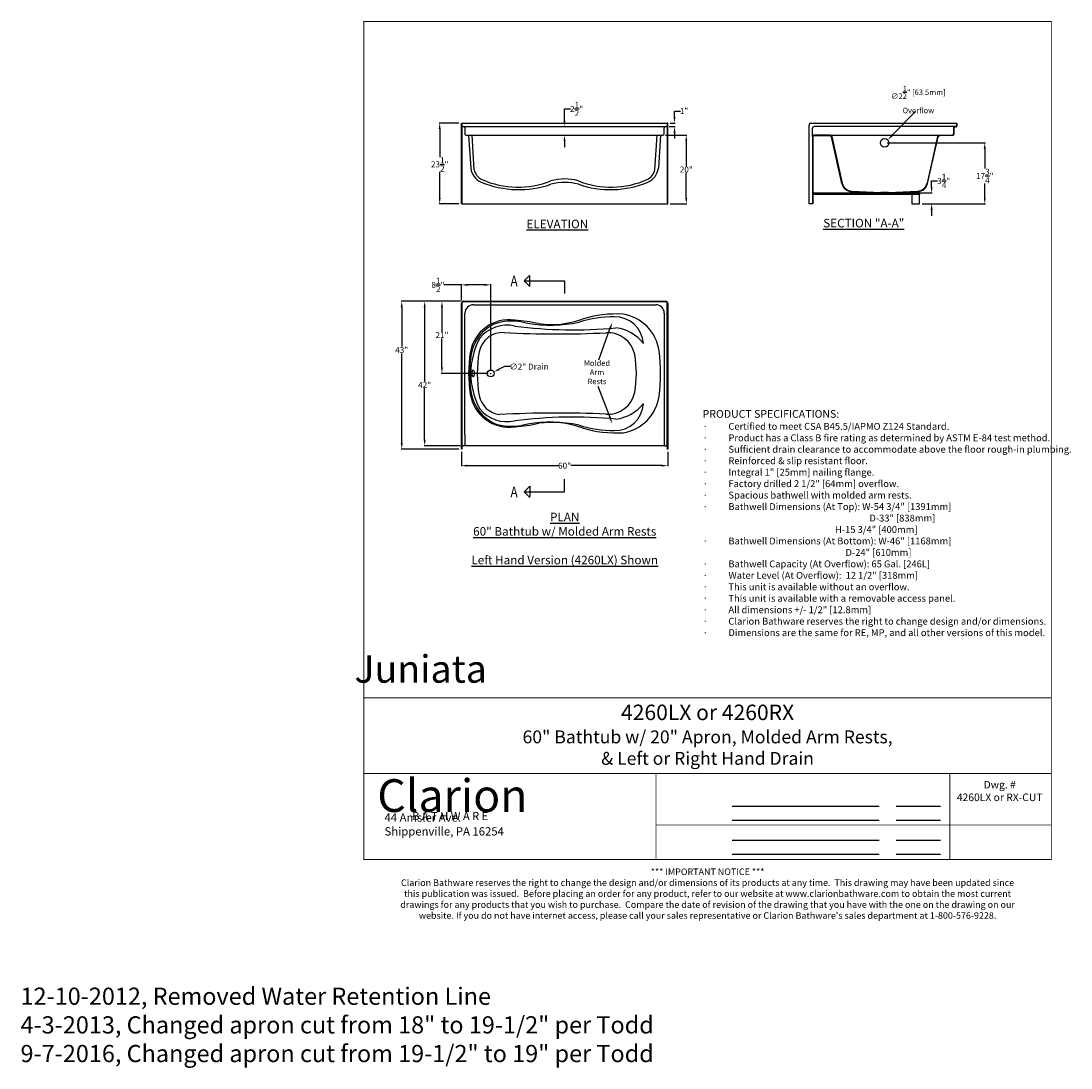
# Model space of a CAD drawing. Units: inches. Extents: x -95 to 211, y -38 to 266.
import ezdxf

# ---------------------------------------------------------------- set-up
doc = ezdxf.new("R2010")
doc.units = ezdxf.units.IN
doc.header["$LTSCALE"] = 12
doc.header["$MEASUREMENT"] = 0
doc.linetypes.add('CENTER', pattern=[2, 1.25, -0.25, 0.25, -0.25])
doc.linetypes.add('HIDDEN', pattern=[0.375, 0.25, -0.125])
doc.layers.add('CENTER', color=1, linetype='CENTER')
doc.layers.add('Title Block', color=7, linetype='Continuous')
doc.styles.add('10ITALICC', font='italicc.shx', dxfattribs={"width": 0.808, "height": 0.1})
doc.styles.add('Roman', font='times.ttf')
doc.styles.get("Standard").update_dxf_attribs({"font": 'times.ttf'})
doc.dimstyles.new('Metric', dxfattribs={"dimtxt": 1.75, "dimasz": 1.75, "dimexe": 0.18, "dimexo": 0.75, "dimgap": 0.09, "dimtad": 0, "dimtih": 1, "dimtoh": 1, "dimdec": 3, "dimzin": 0, "dimdsep": 46, "dimlunit": 5, "dimtxsty": 'Roman', "dimcen": 0.09, "dimadec": 0, "dimazin": 0, "dimtfac": 1, "dimtdec": 3, "dimtofl": 0, "dimtmove": 0, "dimatfit": 3, "dimfxl": 1, "dimtolj": 1, "dimtzin": 0, "dimarcsym": 0})
doc.dimstyles.get("Standard").update_dxf_attribs({"dimtxt": 0.18, "dimasz": 0.18, "dimexe": 0.18, "dimexo": 0.0625, "dimgap": 0.09, "dimtad": 0, "dimtih": 1, "dimtoh": 1, "dimdec": 4, "dimzin": 0, "dimdsep": 46, "dimtxsty": 'Standard', "dimcen": 0.09, "dimadec": 0, "dimazin": 0, "dimtfac": 1, "dimtdec": 4, "dimtofl": 0, "dimtmove": 0, "dimatfit": 3, "dimfxl": 1, "dimtolj": 1, "dimtzin": 0, "dimarcsym": 0})

# ---------------------------------------------------------------- blocks, each defined once
blk = doc.blocks.new('*D13')
at = {"color": 0, "lineweight": -2, "ltscale": 10, "transparency": 16777216}
for p, q in [((46.07, 165.91), (44.5, 165.14)), ((47.82, 165.91), (46.07, 165.91)), ((41.95, 163.91), (42.13, 163.91)), ((42.04, 163.82), (42.04, 164))]:
    blk.add_line(p, q, dxfattribs=at)
at = {"color": 0, "ltscale": 10, "transparency": 16777216}
blk.add_solid([(44.37, 165.4), (44.63, 164.87), (42.94, 164.36)], dxfattribs=at)
at = {"layer": 'Defpoints', "color": 0, "ltscale": 10, "transparency": 16777216}
for p in [(41.15, 163.47), (42.94, 164.36)]:
    blk.add_point(p, dxfattribs=at)
at = {"color": 0, "ltscale": 10, "transparency": 16777216, "insert": (53.23, 165.91), "char_height": 1.75, "attachment_point": 5, "style": 'Roman'}
blk.add_mtext('\\A1;∅2" Drain', dxfattribs=at)
blk = doc.blocks.new('*D14')
at = {"color": 0, "lineweight": -2, "ltscale": 10, "transparency": 16777216}
for p, q in [((32.79, 236.75), (27.03, 236.75)), ((27.21, 235), (27.21, 226.87)), ((27.21, 215), (27.21, 222.59)), ((32.79, 213.25), (27.03, 213.25))]:
    blk.add_line(p, q, dxfattribs=at)
at = {"color": 0, "ltscale": 10, "transparency": 16777216}
for points in [[(26.92, 235), (27.5, 235), (27.21, 236.75)], [(26.92, 215), (27.5, 215), (27.21, 213.25)]]:
    blk.add_solid(points, dxfattribs=at)
at = {"layer": 'Defpoints', "color": 0, "ltscale": 10, "transparency": 16777216}
for p in [(33.54, 236.75), (27.21, 213.25), (33.54, 213.25)]:
    blk.add_point(p, dxfattribs=at)
at = {"color": 0, "ltscale": 10, "transparency": 16777216, "insert": (27.21, 224.73), "char_height": 1.75, "attachment_point": 5, "style": 'Roman'}
blk.add_mtext('\\A1;23{\\H1x;\\S1/2;}"', dxfattribs=at)
blk = doc.blocks.new('*D15')
at = {"color": 0, "lineweight": -2, "ltscale": 10, "transparency": 16777216}
for p, q in [((92.92, 233.25), (99.12, 233.25)), ((98.94, 231.5), (98.94, 224.23)), ((98.94, 215), (98.94, 222.27)), ((94.29, 213.25), (99.12, 213.25))]:
    blk.add_line(p, q, dxfattribs=at)
at = {"color": 0, "ltscale": 10, "transparency": 16777216}
for points in [[(98.64, 231.5), (99.23, 231.5), (98.94, 233.25)], [(98.64, 215), (99.23, 215), (98.94, 213.25)]]:
    blk.add_solid(points, dxfattribs=at)
at = {"layer": 'Defpoints', "color": 0, "ltscale": 10, "transparency": 16777216}
for p in [(92.17, 233.25), (98.94, 233.25), (93.54, 213.25)]:
    blk.add_point(p, dxfattribs=at)
at = {"color": 0, "ltscale": 10, "transparency": 16777216, "insert": (98.94, 223.25), "char_height": 1.75, "attachment_point": 5, "style": 'Roman'}
blk.add_mtext('\\A1;20"', dxfattribs=at)
blk = doc.blocks.new('*D16')
at = {"color": 0, "lineweight": -2, "ltscale": 10, "transparency": 16777216}
for p, q in [((95.52, 238.5), (95.52, 240.25)), ((95.52, 240.25), (97.27, 240.25)), ((93.92, 235.75), (95.7, 235.75)), ((94.29, 236.75), (95.7, 236.75)), ((95.52, 234), (95.52, 232.25))]:
    blk.add_line(p, q, dxfattribs=at)
at = {"color": 0, "ltscale": 10, "transparency": 16777216}
for points in [[(95.23, 238.5), (95.81, 238.5), (95.52, 236.75)], [(95.23, 234), (95.81, 234), (95.52, 235.75)]]:
    blk.add_solid(points, dxfattribs=at)
at = {"layer": 'Defpoints', "color": 0, "ltscale": 10, "transparency": 16777216}
for p in [(93.17, 235.75), (93.54, 236.75), (95.52, 236.75)]:
    blk.add_point(p, dxfattribs=at)
at = {"color": 0, "ltscale": 10, "transparency": 16777216, "insert": (98.3, 240.25), "char_height": 1.75, "attachment_point": 5, "style": 'Roman'}
blk.add_mtext('\\A1;1"', dxfattribs=at)
blk = doc.blocks.new('*D17')
at = {"color": 0, "lineweight": -2, "ltscale": 10, "transparency": 16777216}
for p, q in [((63.51, 237.5), (63.51, 240.86)), ((63.51, 240.86), (65.26, 240.86)), ((60.83, 235.75), (63.69, 235.75)), ((60.83, 233.25), (63.69, 233.25)), ((63.51, 231.5), (63.51, 229.75))]:
    blk.add_line(p, q, dxfattribs=at)
at = {"color": 0, "ltscale": 10, "transparency": 16777216}
for points in [[(63.22, 237.5), (63.8, 237.5), (63.51, 235.75)], [(63.22, 231.5), (63.8, 231.5), (63.51, 233.25)]]:
    blk.add_solid(points, dxfattribs=at)
at = {"layer": 'Defpoints', "color": 0, "ltscale": 10, "transparency": 16777216}
for p in [(60.08, 235.75), (63.51, 235.75), (60.08, 233.25)]:
    blk.add_point(p, dxfattribs=at)
at = {"color": 0, "ltscale": 10, "transparency": 16777216, "insert": (67.02, 240.86), "char_height": 1.75, "attachment_point": 5, "style": 'Roman'}
blk.add_mtext('\\A1;2{\\H1x;\\S1/2;}"', dxfattribs=at)
blk = doc.blocks.new('*D18')
at = {"color": 0, "lineweight": -2, "ltscale": 10, "transparency": 16777216}
for p, q in [((170.32, 218.18), (170.32, 219.93)), ((170.32, 219.93), (172.07, 219.93)), ((158.53, 216.43), (170.5, 216.43)), ((167.53, 213.25), (170.5, 213.25)), ((170.32, 211.5), (170.32, 209.75))]:
    blk.add_line(p, q, dxfattribs=at)
at = {"color": 0, "ltscale": 10, "transparency": 16777216}
for points in [[(170.03, 218.18), (170.61, 218.18), (170.32, 216.43)], [(170.03, 211.5), (170.61, 211.5), (170.32, 213.25)]]:
    blk.add_solid(points, dxfattribs=at)
at = {"layer": 'Defpoints', "color": 0, "ltscale": 10, "transparency": 16777216}
for p in [(157.78, 216.43), (170.32, 216.43), (166.78, 213.25)]:
    blk.add_point(p, dxfattribs=at)
at = {"color": 0, "ltscale": 10, "transparency": 16777216, "insert": (173.83, 219.93), "char_height": 1.75, "attachment_point": 5, "style": 'Roman'}
blk.add_mtext('\\A1;3{\\H1x;\\S1/4;}"', dxfattribs=at)
blk = doc.blocks.new('*D19')
at = {"color": 0, "lineweight": -2, "ltscale": 10, "transparency": 16777216}
for p, q in [((33.54, 141.16), (33.54, 136.92)), ((93.54, 141.16), (93.54, 136.92)), ((35.29, 137.1), (61.77, 137.1)), ((91.79, 137.1), (65.31, 137.1))]:
    blk.add_line(p, q, dxfattribs=at)
at = {"color": 0, "ltscale": 10, "transparency": 16777216}
for points in [[(35.29, 137.39), (35.29, 136.8), (33.54, 137.1)], [(91.79, 137.39), (91.79, 136.8), (93.54, 137.1)]]:
    blk.add_solid(points, dxfattribs=at)
at = {"layer": 'Defpoints', "color": 0, "ltscale": 10, "transparency": 16777216}
for p in [(33.54, 141.91), (93.54, 141.91), (93.54, 137.1)]:
    blk.add_point(p, dxfattribs=at)
at = {"color": 0, "ltscale": 10, "transparency": 16777216, "insert": (63.54, 137.1), "char_height": 1.75, "attachment_point": 5, "style": 'Roman'}
blk.add_mtext('\\A1;60"', dxfattribs=at)
blk = doc.blocks.new('*D20')
at = {"color": 0, "lineweight": -2, "transparency": 16777216}
for p, q in [((157.41, 231), (185.96, 231)), ((185.78, 229.25), (185.78, 223.52)), ((185.78, 215), (185.78, 219.2)), ((167.53, 213.25), (185.96, 213.25))]:
    blk.add_line(p, q, dxfattribs=at)
at = {"color": 0, "transparency": 16777216}
for points in [[(185.49, 229.25), (186.07, 229.25), (185.78, 231)], [(185.49, 215), (186.07, 215), (185.78, 213.25)]]:
    blk.add_solid(points, dxfattribs=at)
at = {"layer": 'Defpoints', "color": 0, "transparency": 16777216}
for p in [(156.66, 231), (166.78, 213.25), (185.78, 213.25)]:
    blk.add_point(p, dxfattribs=at)
at = {"color": 0, "transparency": 16777216, "insert": (185.78, 221.36), "char_height": 1.75, "attachment_point": 5, "style": 'Roman'}
blk.add_mtext('\\A1;17{\\H1x;\\S3/4;}"', dxfattribs=at)
blk = doc.blocks.new('*D21')
at = {"color": 0, "lineweight": -2, "transparency": 16777216}
for p, q in [((33.54, 189.68), (28.39, 189.68)), ((33.54, 185.16), (33.54, 189.86)), ((40.29, 189.68), (35.29, 189.68)), ((42.04, 164.66), (42.04, 189.86))]:
    blk.add_line(p, q, dxfattribs=at)
at = {"color": 0, "transparency": 16777216}
for points in [[(35.29, 189.97), (35.29, 189.39), (33.54, 189.68)], [(40.29, 189.97), (40.29, 189.39), (42.04, 189.68)]]:
    blk.add_solid(points, dxfattribs=at)
at = {"layer": 'Defpoints', "color": 0, "transparency": 16777216}
for p in [(42.04, 189.68), (33.54, 184.41), (42.04, 163.91)]:
    blk.add_point(p, dxfattribs=at)
at = {"color": 0, "transparency": 16777216, "insert": (26.68, 189.68), "char_height": 1.75, "attachment_point": 5, "style": 'Roman'}
blk.add_mtext('\\A1;8{\\H1x;\\S1/2;}"', dxfattribs=at)
blk = doc.blocks.new('*D22')
at = {"color": 0, "lineweight": -2, "transparency": 16777216}
for p, q in [((33.29, 184.91), (27.68, 184.91)), ((27.86, 183.16), (27.86, 176.05)), ((27.86, 165.66), (27.86, 174.12)), ((41.29, 163.91), (27.68, 163.91))]:
    blk.add_line(p, q, dxfattribs=at)
at = {"color": 0, "transparency": 16777216}
for points in [[(27.57, 183.16), (28.15, 183.16), (27.86, 184.91)], [(27.57, 165.66), (28.15, 165.66), (27.86, 163.91)]]:
    blk.add_solid(points, dxfattribs=at)
at = {"layer": 'Defpoints', "color": 0, "transparency": 16777216}
for p in [(34.04, 184.91), (27.86, 163.91), (42.04, 163.91)]:
    blk.add_point(p, dxfattribs=at)
at = {"color": 0, "transparency": 16777216, "insert": (27.86, 175.09), "char_height": 1.75, "attachment_point": 5, "style": 'Roman'}
blk.add_mtext('\\A1;21"', dxfattribs=at)
blk = doc.blocks.new('*D23')
at = {"color": 0, "lineweight": -2, "transparency": 16777216}
for p, q in [((33.29, 184.91), (22.65, 184.91)), ((22.83, 183.16), (22.83, 161.56)), ((22.83, 144.66), (22.83, 159.63)), ((33.17, 142.91), (22.65, 142.91))]:
    blk.add_line(p, q, dxfattribs=at)
at = {"color": 0, "transparency": 16777216}
for points in [[(22.54, 183.16), (23.12, 183.16), (22.83, 184.91)], [(22.54, 144.66), (23.12, 144.66), (22.83, 142.91)]]:
    blk.add_solid(points, dxfattribs=at)
at = {"layer": 'Defpoints', "color": 0, "transparency": 16777216}
for p in [(22.83, 184.91), (34.04, 184.91), (33.92, 142.91)]:
    blk.add_point(p, dxfattribs=at)
at = {"color": 0, "transparency": 16777216, "insert": (22.83, 160.6), "char_height": 1.75, "attachment_point": 5, "style": 'Roman'}
blk.add_mtext('\\A1;42"', dxfattribs=at)
blk = doc.blocks.new('*D24')
at = {"color": 0, "lineweight": -2, "transparency": 16777216}
for p, q in [((33.29, 184.91), (15.98, 184.91)), ((16.16, 183.16), (16.16, 171.73)), ((16.16, 143.66), (16.16, 169.77)), ((32.79, 141.91), (15.98, 141.91))]:
    blk.add_line(p, q, dxfattribs=at)
at = {"color": 0, "transparency": 16777216}
for points in [[(15.87, 183.16), (16.45, 183.16), (16.16, 184.91)], [(15.87, 143.66), (16.45, 143.66), (16.16, 141.91)]]:
    blk.add_solid(points, dxfattribs=at)
at = {"layer": 'Defpoints', "color": 0, "transparency": 16777216}
for p in [(16.16, 184.91), (34.04, 184.91), (33.54, 141.91)]:
    blk.add_point(p, dxfattribs=at)
at = {"color": 0, "transparency": 16777216, "insert": (16.16, 170.75), "char_height": 1.75, "attachment_point": 5, "style": 'Roman'}
blk.add_mtext('\\A1;43"', dxfattribs=at)

msp = doc.modelspace()

# ---------------------------------------------------------------- hatches: boundary and pattern name
at = {"ltscale": 10}
h = msp.add_hatch(dxfattribs=at)
h.set_pattern_fill('ANSI31', color=256, scale=5.061675, style=0)
h.set_pattern_definition([(45, (11.1516, 1.93133), (-0.4419417, 0.4419417), [])])
h.paths.add_polyline_path([(135.7838, 215.9969), (135.7838, 216.4344), (166.778, 216.4344), (166.778, 215.9969)])
h = msp.add_hatch()
h.set_pattern_fill('ANSI31', color=256, scale=1.012335, style=0)
h.set_pattern_definition([(45, (5.73072, 7.01804), (-0.08838835, 0.08838835), [])])
h.paths.add_polyline_path([(166.3385, 216.8206), (166.3385, 216.4344), (157.7838, 216.4344)])
h.paths.add_polyline_path([(147.0303, 216.8174), (147.0303, 216.4344), (155.5338, 216.4344)])

# ---------------------------------------------------------------- linework, layer by layer
for p, q in [((165.5842, 240.1516), (158.9406, 233.3087)), ((33.5416, 213.2469), (33.5416, 236.7469)), ((33.5416, 236.7469), (33.6666, 236.7469)), ((33.6666, 236.7469), (93.4166, 236.7469)), ((33.6666, 236.7469), (33.6666, 236.2469)), ((34.0416, 235.7469), (34.0416, 235.7469)), ((34.5416, 235.3719), (34.5416, 233.6219)), ((92.5416, 233.6219), (92.5416, 235.3719)), ((93.4166, 236.7469), (93.4166, 235.9969)), ((93.5416, 236.7469), (93.4166, 236.7469)), ((93.5416, 213.2469), (93.5416, 236.7469)), ((134.6588, 213.2469), (134.6588, 236.2469)), ((135.1588, 236.7469), (177.5338, 236.7469)), ((176.6588, 235.3719), (176.6588, 233.6219)), ((177.2838, 235.7469), (177.0338, 235.7469)), ((177.5338, 236.7469), (177.5338, 235.9969)), ((177.5338, 236.7469), (177.6588, 236.7469)), ((177.6588, 236.7469), (177.6588, 235.8719)), ((34.9166, 233.2469), (92.1666, 233.2469)), ((135.6588, 232.8719), (135.6588, 213.2469)), ((135.7838, 232.7469), (135.7838, 213.2469)), ((140.766, 233.2469), (136.0338, 233.2469)), ((147.0303, 216.8174), (147.0303, 216.4344)), ((147.0303, 216.4344), (155.5338, 216.4344)), ((166.3385, 216.4344), (157.7838, 216.4344)), ((166.3385, 216.8206), (166.3385, 216.4344)), ((33.6666, 213.2469), (33.5416, 213.2469)), ((33.6666, 213.2469), (93.4166, 213.2469)), ((93.4166, 213.2469), (93.5416, 213.2469)), ((135.6588, 213.2469), (134.6588, 213.2469)), ((135.7838, 213.2469), (135.6588, 213.2469)), ((33.5416, 141.9117), (33.5416, 184.4117)), ((33.6666, 184.2867), (33.6666, 142.6617)), ((34.0416, 184.9117), (93.0416, 184.9117)), ((92.9166, 184.7867), (34.1666, 184.7867)), ((37.0416, 183.9117), (90.0416, 183.9117)), ((93.4166, 142.6617), (93.4166, 184.2867)), ((93.5416, 184.4117), (93.5416, 141.9117)), ((34.5416, 146.0367), (34.5416, 181.4117)), ((92.5416, 181.4117), (92.5416, 146.0367)), ((73.4657, 167.8479), (76.7276, 176.8784)), ((73.1644, 160.2425), (76.6815, 151.2073)), ((33.6666, 141.9117), (33.5416, 141.9117)), ((92.9166, 142.9117), (93.1666, 142.9117)), ((93.5416, 141.9117), (93.4166, 141.9117)), ((112.275, 38.0945), (155.0363, 38.0945)), ((160.0327, 38.0945), (172.9086, 38.0945)), ((112.275, 34.0081), (155.0363, 34.0081)), ((160.0327, 34.0081), (172.9086, 34.0081)), ((112.275, 28.1761), (155.0363, 28.1761)), ((160.0327, 28.1761), (172.9086, 28.1761)), ((112.275, 24.0904), (155.0363, 24.0904)), ((160.0327, 24.0904), (172.9086, 24.0904))]:
    msp.add_line(p, q)
for p, q in [((33.6666, 236.2469), (33.6666, 213.2469)), ((33.9166, 235.7469), (92.9166, 235.7469)), ((92.9166, 235.7469), (93.1666, 235.7469)), ((93.4166, 235.9969), (93.4166, 213.2469)), ((135.6588, 232.8719), (135.6588, 235.2469)), ((177.0338, 235.7469), (136.1588, 235.7469)), ((176.7838, 235.2469), (176.7838, 233.4969)), ((177.4088, 235.6219), (177.1588, 235.6219)), ((35.5981, 233.2469), (36.2626, 223.6589)), ((37.2538, 223.1885), (36.6246, 233.2469)), ((89.8295, 223.1885), (90.4587, 233.2469)), ((91.4852, 233.2469), (90.8207, 223.6589)), ((136.1588, 233.1219), (140.6714, 233.1219)), ((140.766, 233.2469), (172.5517, 233.2469)), ((144.2452, 219.1267), (141.1572, 232.7402)), ((141.2518, 232.8652), (144.3412, 219.2456)), ((172.0659, 232.8652), (168.9765, 219.2456)), ((169.1233, 219.13), (172.2105, 232.7402)), ((172.5517, 233.2469), (176.2838, 233.2469)), ((176.4088, 233.1219), (172.6963, 233.1219)), ((147.127, 216.9363), (155.5338, 216.5594)), ((157.7838, 216.5594), (166.1907, 216.9363)), ((135.7838, 216.4344), (166.778, 216.4344)), ((135.7838, 215.9969), (135.7838, 216.4344)), ((166.778, 215.9969), (135.7838, 215.9969)), ((155.5338, 216.4344), (147.0303, 216.8174)), ((157.7838, 216.5594), (155.5338, 216.5594)), ((157.7838, 216.4344), (155.5338, 216.4344)), ((166.3385, 216.8206), (157.7838, 216.4344)), ((166.778, 215.9969), (164.528, 215.9969)), ((164.528, 215.9969), (164.528, 213.2469)), ((166.778, 216.4344), (166.778, 215.9969)), ((166.778, 213.2469), (166.778, 215.9969)), ((164.528, 213.2469), (166.778, 213.2469)), ((34.5416, 146.0367), (34.5416, 143.2867)), ((92.5416, 146.0367), (92.5416, 143.2867)), ((33.6666, 142.6617), (33.6666, 141.9117)), ((34.1666, 142.9117), (33.9166, 142.9117)), ((92.9166, 142.9117), (34.1666, 142.9117)), ((93.4166, 142.6617), (93.4166, 141.9117))]:
    msp.add_line(p, q, dxfattribs=at)
at = {"linetype": 'HIDDEN'}
for p, q in [((51.8213, 190.8343), (53.4565, 192.4695)), ((53.4565, 189.1991), (53.4565, 192.4695)), ((51.8213, 190.8343), (53.4565, 189.1991)), ((51.8213, 129.4525), (53.4565, 131.0877)), ((51.8213, 129.4525), (53.4565, 127.8173)), ((53.4565, 131.0877), (53.4565, 127.8173))]:
    msp.add_line(p, q, dxfattribs=at)
at = {"const_width": 0.25}
msp.add_lwpolyline([(90.141, 32.5625), (205.141, 32.5625)], dxfattribs=at)
at = {"ltscale": 10}
msp.add_circle((156.6588, 230.9969), 1.25, dxfattribs=at)
msp.add_circle((42.0416, 163.9117), 1)
for centre, radius, start, end in [((33.9166, 235.9969), 0.25, 180, 270), ((34.1666, 235.3719), 0.375, 0, 90), ((93.1666, 235.9969), 0.25, 270, 0), ((135.1588, 236.2469), 0.5, 90, 180), ((177.0338, 235.3719), 0.375, 90, 180), ((177.2838, 235.9969), 0.25, 270, 0), ((177.4088, 235.8719), 0.25, 270, 0), ((34.9166, 233.6219), 0.375, 180, 270), ((92.1666, 233.6219), 0.375, 270, 0), ((136.0338, 232.8719), 0.375, 90, 180), ((176.2838, 233.6219), 0.375, 270, 0), ((63.5977, 205.5898), 14.9071, 74.650695, 105.780474), ((63.5977, 204.5898), 14.9071, 74.650695, 105.780474), ((34.0416, 184.4117), 0.5, 90, 180), ((34.1666, 184.2867), 0.5, 90, 180), ((37.0416, 181.4117), 2.5, 90, 180), ((90.0416, 181.4117), 2.5, 0, 90), ((92.9166, 184.2867), 0.5, 0, 90), ((93.0416, 184.4117), 0.5, 0, 90), ((78.4296, 143.3945), 37.0096, 90.639168, 106.64806), ((78.5882, 148.1668), 33.0527, 86.611793, 107.461516), ((78.2139, 172.1556), 8.2486, 3.114926, 91.369353), ((78.5387, 168.6924), 12.6291, 8.105799, 80.874503), ((47.3552, 168.1551), 11.3817, 81.496288, 171.036015), ((48.7209, 166.98), 12.6794, 116.81783, 167.76664), ((46.8521, 167.5999), 10.3454, 77.800339, 140.578652), ((48.2022, 163.0904), 16.0705, 79.981885, 108.885711), ((45.4149, 129.0124), 50.5293, 77.859619, 85.88797), ((66.2316, 309.6167), 133.0209, 262.573553, 275.286587), ((59.5735, 216.8611), 38.9023, 257.265082, 279.290862), ((59.7403, 204.7668), 26.6134, 262.011397, 289.60566), ((60.1509, 213.0645), 35.0622, 279.361347, 282.645599), ((57.6419, 163.9117), 21.4002, 151.35843, 208.64157), ((45.5137, 168.8009), 7, 86.154328, 168.236675), ((61.2836, 493.2668), 317.8502, 267.240874, 272.580783), ((76.1323, 167.757), 8, 11.763325, 93.845672), ((77.2139, 165.7021), 11.5302, 36.768207, 83.656535), ((72.6865, 163.9121), 37.0655, 170.658536, 189.310498), ((76.7612, 163.8538), 40.8476, 171.818587, 188.181413), ((77.8165, 163.8825), 39.6666, 170.79492, 189.286147), ((51.1855, 163.8971), 33.2355, 350.540964, 9.509449), ((40.4862, 163.9117), 50.9795, 352.60508, 7.39492), ((47.3552, 159.6682), 11.3817, 188.858489, 278.503712), ((48.7209, 160.7276), 12.6794, 192.23336, 243.18217), ((45.5227, 158.9088), 7, 191.763325, 262.76356), ((76.1372, 160.0661), 8, 266.154328, 348.236675), ((78.5387, 159.1309), 12.6291, 279.125497, 351.894201), ((46.8521, 160.2234), 10.3454, 219.421348, 282.199661), ((78.2139, 155.552), 8.2486, 268.630647, 356.885074), ((77.2139, 162.1212), 11.5302, 276.343465, 323.231793), ((61.2836, -165.4435), 317.8502, 87.418347, 93.007454), ((66.2316, 18.2066), 133.0209, 84.713413, 97.426447), ((59.5735, 110.8465), 38.9023, 80.709138, 102.734918), ((48.2022, 164.6172), 16.0705, 251.114289, 280.018115), ((45.4149, 198.8109), 50.5293, 274.11203, 282.140381), ((59.7403, 123.0566), 26.6134, 70.39434, 97.988603), ((63.5702, 132.2286), 17.1625, 75.640273, 82.352781), ((78.4296, 184.3131), 37.0096, 253.35194, 269.360832), ((78.5882, 179.6566), 33.0527, 252.538484, 273.388207), ((92.9166, 143.2867), 0.375, 180, 270)]:
    msp.add_arc(centre, radius, start, end)
for centre, radius, start, end in [((92.9166, 235.3719), 0.375, 90, 180), ((136.1588, 235.2469), 0.5, 90, 180), ((177.1588, 235.2469), 0.375, 90, 180), ((136.1588, 232.7469), 0.375, 90, 180), ((140.6714, 232.6219), 0.5, 13.68531, 90), ((140.766, 232.7469), 0.5, 13.68531, 90), ((172.5517, 232.7469), 0.5, 90, 166.31469), ((172.6963, 232.6219), 0.5, 90, 166.31469), ((176.4088, 233.4969), 0.375, 270, 0), ((41.2372, 224.1874), 5.0026, 186.063588, 247.349454), ((41.2063, 224.0185), 4.0387, 191.859279, 245.297772), ((85.877, 224.0185), 4.0387, 294.702228, 348.140721), ((85.8461, 224.1874), 5.0026, 292.650546, 353.936412), ((50.0204, 243.7977), 25.6927, 245.873677, 291.756377), ((77.1042, 243.6136), 25.5078, 247.987587, 294.210627), ((50.2633, 245.8766), 28.495, 247.395278, 289.006996), ((76.8686, 245.6514), 28.2685, 250.739058, 292.689043), ((147.1653, 219.8144), 3, 193.250588, 267.42099), ((147.2613, 219.9333), 3, 193.250768, 267.432948), ((166.0563, 219.9333), 3, 272.567052, 346.749232), ((166.2032, 219.8176), 3, 272.58517, 346.749507), ((33.9166, 142.6617), 0.25, 90, 180), ((34.1666, 143.2867), 0.375, 270, 0), ((93.1666, 142.6617), 0.25, 0, 90)]:
    msp.add_arc(centre, radius, start, end, dxfattribs=at)
msp.add_ellipse((36.9676, 163.9117), major_axis=(0, 1.0189), ratio=0.29764317)
for points in [[(159.1839, 233.0808), (158.6974, 233.5365), (157.5734, 231.849)], [(77.0411, 176.7651), (76.4141, 176.9916), (77.4071, 178.7594)], [(76.9922, 151.3283), (76.3709, 151.0864), (77.4071, 149.3436)]]:
    msp.add_solid(points)
at = {"layer": 'CENTER', "color": 7}
for p, q in [((63.5416, 190.8343), (63.5416, 187.135)), ((63.5416, 129.4525), (63.5416, 133.1518))]:
    msp.add_line(p, q, dxfattribs=at)
at = {"layer": 'Title Block', "const_width": 0.25}
msp.add_lwpolyline([(5.141, 22.5625), (205.141, 22.5625), (205.141, 266.3125), (5.141, 266.3125)], close=True, dxfattribs=at)
for points in [[(205.141, 69.5625), (5.141, 69.5625)], [(205.141, 47.5625), (5.141, 47.5625)], [(90.141, 22.5625), (90.141, 47.5625)], [(175.641, 22.5625), (175.641, 47.5625)]]:
    msp.add_lwpolyline(points, dxfattribs=at)

# ---------------------------------------------------------------- texts
at = {"char_height": 1.6, "attachment_point": 5, "style": 'Roman'}
for s, insert in [('\\A1;{\\Ftxt|c0;∅}2\\S1/2;" [63.5mm]\\POverflow', (166.46, 243.6123)), ('\\A1;Molded\\PArm\\PRests', (72.9615, 164.2735))]:
    msp.add_mtext(s, dxfattribs=dict(at, insert=insert))
at = {"char_height": 2.5}
for s, insert, attachment_point in [('{\\fTimes New Roman|b1|i0|c0|p18;\\LELEVATION}', (52.4729, 208.6474), 1), ('{\\fTimes New Roman|b1|i0|c0|p18;\\LSECTION "A-A"}', (138.7901, 208.8988), 1), ('{\\fTimes New Roman|b1|i0|c0|p18;\\H0.9x;PRODUCT SPECIFICATIONS:\\Ftxt|c0;\\P\\pxi-3,l3,t3;{\\fSymbol|b0|i0|c2|p18;\\H0.88889x;·^I}\\fTimes New Roman|b0|i0|c0|p18;\\H0.88889x;Certified to meet CSA B45.5/IAPMO Z124 Standard.\\P{\\fSymbol|b0|i0|c2|p18;·^I}Product has a Class B fire rating as determined by ASTM E-84 test method.\\P{\\fSymbol|b0|i0|c2|p18;·^I}Sufficient drain clearance to accommodate above the floor rough-in plumbing.\\P{\\fSymbol|b0|i0|c2|p18;·^I}Reinforced & slip resistant floor.\\P{\\fSymbol|b0|i0|c2|p18;·^I}Integral 1" [25mm] nailing flange.\\P{\\fSymbol|b0|i0|c2|p18;·^I}Factory drilled 2 1/2" [64mm] overflow.\\P{\\fSymbol|b0|i0|c2|p18;·^I}Spacious bathwell with molded arm rests.\\P{\\fSymbol|b0|i0|c2|p18;·^I}Bathwell Dimensions (At Top): W-54 3/4" [1391mm]\\P\\pi0,l0,tz;^I                                                               D-33" [838mm]\\P                                                               H-15 3/4" [400mm]\\P\\pi-3,l3,t3;{\\fSymbol|b0|i0|c2|p18;·^I}Bathwell Dimensions (At Bottom): W-46" [1168mm]\\P\\pi0,l0,tz;                                                                    D-24" [610mm]\\P\\pi-3,l3,t3;{\\fSymbol|b0|i0|c2|p18;·^I}Bathwell Capacity (At Overflow): 65 Gal. [246L]\\P{\\fSymbol|b0|i0|c2|p18;·^I}Water Level (At Overflow):  12 1/2" [318mm]\\P{\\fSymbol|b0|i0|c2|p18;·^I}This unit is available without an overflow.\\P{\\fSymbol|b0|i0|c2|p18;·^I}This unit is available with a removable access panel.\\P{\\fSymbol|b0|i0|c2|p18;·^I}All dimensions +/- 1/2" [12.8mm]\\P{\\fSymbol|b0|i0|c2|p18;·^I}Clarion Bathware reserves the right to change design and/or dimensions.\\P{\\fSymbol|b0|i0|c2|p18;·^I}Dimensions are the same for RE, MP, and all other versions of this model.}', (103.7013, 153.28), 1), ('{\\fTimes New Roman|b1|i0|c0|p18;\\LPLAN\\fTimes New Roman|b0|i1|c0|p18;\\P60" Bathtub w/ Molded Arm Rests\\P\\PLeft Hand Version (4260LX) Shown}', (63.5825, 123.4021), 2)]:
    msp.add_mtext(s, dxfattribs=dict(at, insert=insert, attachment_point=attachment_point))
at = {"layer": 'CENTER', "color": 7, "style": '10ITALICC', "width": 0.8}
for p in [(47.8072, 189.2816), (47.8072, 127.8998)]:
    msp.add_text('A', height=3.1206, dxfattribs=at).set_placement(p)
at = {"layer": 'Title Block'}
for s, insert, char_height, attachment_point in [('\\pxql;{\\fTimes New Roman|b0|i1|c0|p18;\\H3.2x;Juniata}', (8.4953, 81.9613), 2.5, 2), ('{\\fTimes New Roman|b1|i0|c0|p18;\\H0.99805x;4260LX or 4260RX\\H1.002x;\\P\\fTimes New Roman|b0|i0|c0|p18;\\H0.83171x;60" Bathtub w/ 20" Apron, Molded Arm Rests,\\P& Left or Right Hand Drain}', (105.141, 67.5856), 4.508789, 2), ('{\\fTimes New Roman|b0|i0|c0|p18;^I^I^I \\P44 Amsler Ave.    \\PShippenville, PA 16254    }', (11.1485, 35.9585), 2.41493, 1)]:
    msp.add_mtext(s, dxfattribs=dict(at, insert=insert, char_height=char_height, attachment_point=attachment_point))
at = {"layer": 'Title Block', "ltscale": 10, "attachment_point": 1}
for s, insert, char_height, width in [('{\\fStaccato222 BT|b0|i0|c0|p66;\\C7;Clarion\\Ftxt.shx|c0;}', (9.0526, 45.8942), 9.521938, 38.491737), ('{\\C7;B A T H W A R E}', (19.1918, 36.3639), 2.360509, 26.480608)]:
    msp.add_mtext(s, dxfattribs=dict(at, insert=insert, char_height=char_height, width=width))
at = {"layer": 'Title Block', "insert": (190.1174, 45.407), "char_height": 2.204297, "width": 29.503909, "attachment_point": 2, "style": 'Roman'}
msp.add_mtext('Dwg. # \\P4260LX or RX-CUT', dxfattribs=at)
at = {"layer": 'Title Block', "insert": (105.141, 19.9265), "char_height": 1.9079585, "width": 193.965516, "attachment_point": 2}
msp.add_mtext("{\\fTimes New Roman|b1|i0|c0|p18;*** IMPORTANT NOTICE ***\\PClarion Bathware reserves the right to change the design and/or dimensions of its products at any time.  This drawing may have been updated since \\Pthis publication was issued.  Before placing an order for any product, refer to our website at www.clarionbathware.com to obtain the most current \\Pdrawings for any products that you wish to purchase.  Compare the date of revision of the drawing that you have with the one on the drawing on our \\Pwebsite. If you do not have internet access, please call your sales representative or Clarion Bathware's sales department at 1-800-576-9228.}", dxfattribs=at)
at = {"layer": 'Title Block', "insert": (-1.7076, -14.7291), "char_height": 5, "attachment_point": 2, "style": 'Roman'}
msp.add_mtext('\\A1;\\pxql;12-10-2012, Removed Water Retention Line\\P4-3-2013, Changed apron cut from 18" to 19-1/2" per Todd\\P9-7-2016, Changed apron cut from 19-1/2" to 19" per Todd', dxfattribs=at)

# ---------------------------------------------------------------- dimensions: what is measured, and where the dimension line sits
at = {"ltscale": 10}
for base, p1, p2, picture, middle in [((63.5119, 235.7469), (60.0796, 233.2469), (60.0796, 235.7469), '*D17', (67.0224, 240.8569)), ((27.2111, 213.2469), (33.5416, 236.7469), (33.5416, 213.2469), '*D14', (27.2111, 224.7305))]:
    dim = msp.add_linear_dim(base=base, p1=p1, p2=p2, angle=90, dimstyle='Metric', override={"dimlfac": 1, "dimpost": '"\\X'}, dxfattribs=at)
    dim.commit()
    dim.dimension.update_dxf_attribs({"geometry": picture, "text_midpoint": middle, "dimtype": 160})
for base, p1, p2, picture, middle in [((95.5214, 236.7469), (93.1666, 235.7469), (93.5416, 236.7469), '*D16', (98.2976, 240.2469)), ((98.9358, 233.2469), (93.5416, 213.2469), (92.1666, 233.2469), '*D15', (98.9358, 223.2469)), ((170.3230033035, 216.4343864344), (166.7780081466, 213.2468864344), (157.7838425775, 216.4343864344), '*D18', (173.8253140461, 219.9343864344))]:
    dim = msp.add_linear_dim(base=base, p1=p1, p2=p2, angle=90, dimstyle='Metric', override={"dimlfac": 1, "dimpost": '"\\X'}, dxfattribs=at)
    dim.commit()
    dim.dimension.update_dxf_attribs({"geometry": picture, "text_midpoint": middle})
for base, p1, p2, picture, middle in [((185.7774, 213.2469), (156.6588, 230.9969), (166.778, 213.2469), '*D20', (185.7774, 221.3558)), ((16.1601, 184.9117), (33.5416, 141.9117), (34.0416, 184.9117), '*D24', (16.1601, 170.7464)), ((22.8305, 184.9117), (33.9166, 142.9117), (34.0416, 184.9117), '*D23', (22.8305, 160.5999)), ((27.8595, 163.9117), (34.0416, 184.9117), (42.0416, 163.9117), '*D22', (27.8595, 175.087))]:
    dim = msp.add_linear_dim(base=base, p1=p1, p2=p2, angle=90, dimstyle='Metric', override={"dimpost": '"\\X'})
    dim.commit()
    dim.dimension.update_dxf_attribs({"geometry": picture, "text_midpoint": middle, "dimtype": 160})
dim = msp.add_linear_dim(base=(42.0416, 189.6802), p1=(33.5416, 184.4117), p2=(42.0416, 163.9117), dimstyle='Metric', override={"dimpost": '"\\X'})
dim.commit()
dim.dimension.update_dxf_attribs({"geometry": '*D21', "text_midpoint": (26.6756, 189.6802), "dimtype": 160})
dim = msp.add_diameter_dim_2p(p1=(41.1462, 163.4665), p2=(42.9371, 164.3568), dimstyle='Metric', override={"dimlfac": 1, "dimpost": '" Drain\\X'}, dxfattribs=at)
dim.commit()
dim.dimension.update_dxf_attribs({"geometry": '*D13', "text_midpoint": (53.2306, 165.9148)})
dim = msp.add_linear_dim(base=(93.5416, 137.0958), p1=(33.5416, 141.9117), p2=(93.5416, 141.9117), dimstyle='Metric', override={"dimlfac": 1, "dimpost": '"\\X'}, dxfattribs=at)
dim.commit()
dim.dimension.update_dxf_attribs({"geometry": '*D19', "text_midpoint": (63.5416, 137.0958)})

# ---------------------------------------------------------------- leaders
at = {"layer": 'CENTER', "color": 7}
for points in [[(51.7486, 190.8343), (63.5416, 190.8343)], [(51.7486, 129.4525), (63.5416, 129.4525)]]:
    msp.add_leader(points, dimstyle='Standard', override={"dimscale": 0.987815, "dimtxt": 0.12, "dimasz": 0.12, "dimexe": 0.06, "dimtad": 1, "dimtih": 0, "dimtoh": 0}, dxfattribs=at)

doc.saveas('drawing.dxf')
